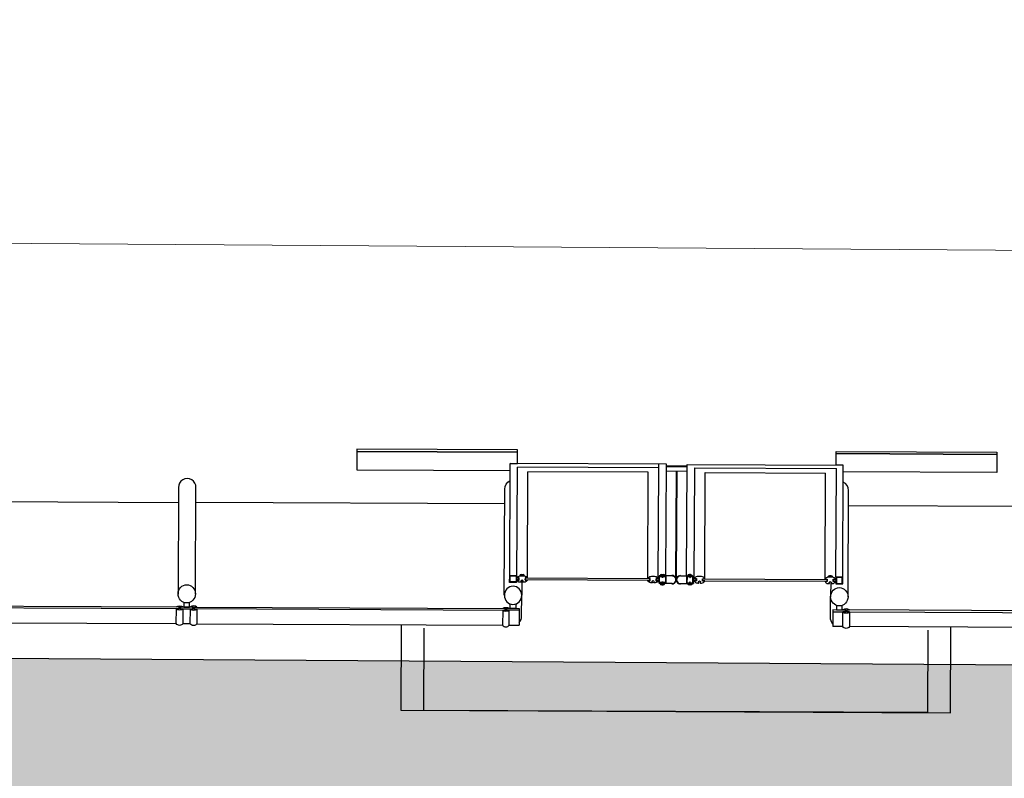
# Model space of a CAD drawing. Units: metres. Extents: x 674703 to 680851, y 7176859 to 7185827.
# Drawn here: x 675087 to 675091, y 7185706 to 7185709 of the extents above; entities that cross this region are included whole.
import ezdxf

# ---------------------------------------------------------------- set-up
doc = ezdxf.new("R2010")
doc.units = ezdxf.units.M
doc.layers.add('Pavimentos', color=3, linetype='Continuous', lineweight=0)
doc.layers.add('VIA_ PAVIMENTADA', color=1, linetype='Continuous', lineweight=0)
doc.layers.add('PG-MFIO', color=5, linetype='Continuous')

# ---------------------------------------------------------------- blocks, each defined once
blk = doc.blocks.new('est45')
for p, q in [((-16.4022, 0.6009), (-16.4019, 1.0899)), ((-15.7194, 1.0895), (-16.4019, 1.0899)), ((-15.7528, 1.0745), (-15.7528, 1.0895)), ((-15.7197, 0.6005), (-15.7194, 1.0895)), ((-15.7195, 1.0805), (-15.6295, 1.0804)), ((-15.7194, 1.0835), (-15.6294, 1.0834)), ((-15.6297, 0.6004), (-15.6294, 1.0894)), ((-15.6294, 1.0894), (-14.9472, 1.089)), ((-14.9475, 0.6), (-14.9472, 1.089)), ((-16.3707, 0.5899), (-16.3705, 1.0749)), ((-15.7528, 1.0745), (-16.3705, 1.0749)), ((-16.3247, 0.5899), (-16.3245, 1.0548)), ((-15.7988, 1.0545), (-16.3245, 1.0548)), ((-15.7991, 0.5895), (-15.7988, 1.0545)), ((-15.7531, 0.5895), (-15.7528, 1.0745)), ((-15.7195, 1.0605), (-15.6295, 1.0604)), ((-15.6762, 0.5927), (-15.676, 1.0604)), ((-15.6732, 0.5927), (-15.673, 1.0604)), ((-15.5964, 0.5894), (-15.5961, 1.0744)), ((-15.5961, 1.0744), (-14.9772, 1.074)), ((-15.5504, 0.5894), (-15.5501, 1.0544)), ((-15.5501, 1.0544), (-15.0247, 1.054)), ((-15.025, 0.5891), (-15.0247, 1.054)), ((-14.9775, 0.6), (-14.9772, 1.074)), ((-20.624, 0.9167), (-17.85, 0.9151)), ((-16.425, 0.9142), (-17.774, 0.915)), ((-14.924, 0.9133), (-13.575, 0.9125)), ((-16.3527, 0.6023), (-16.3517, 0.6053)), ((-16.3427, 0.6023), (-16.3527, 0.6023)), ((-16.3427, 0.6023), (-16.3437, 0.6053)), ((-15.6937, 0.6035), (-15.7497, 0.602)), ((-15.7497, 0.6005), (-15.7497, 0.602)), ((-15.7398, 0.6043), (-15.7388, 0.6073)), ((-15.7298, 0.6045), (-15.7398, 0.6043)), ((-15.7332, 0.6044), (-15.7364, 0.6044)), ((-15.7341, 0.6027), (-15.7354, 0.603)), ((-15.7341, 0.6023), (-15.7354, 0.6026)), ((-15.7341, 0.6019), (-15.7354, 0.6022)), ((-15.7353, 0.6044), (-15.7353, 0.6031)), ((-15.7342, 0.6029), (-15.7353, 0.6031)), ((-15.7353, 0.6029), (-15.7353, 0.6027)), ((-15.7342, 0.6026), (-15.7353, 0.6029)), ((-15.7342, 0.6024), (-15.7353, 0.6027)), ((-15.7353, 0.6025), (-15.7353, 0.6023)), ((-15.7342, 0.6022), (-15.7353, 0.6025)), ((-15.7342, 0.602), (-15.7353, 0.6023)), ((-15.7353, 0.602), (-15.7353, 0.6018)), ((-15.7342, 0.6018), (-15.7353, 0.602)), ((-15.7349, 0.6054), (-15.7349, 0.6051)), ((-15.7346, 0.6051), (-15.7349, 0.6051)), ((-15.7346, 0.6054), (-15.7346, 0.6051)), ((-15.7342, 0.6044), (-15.7342, 0.6029)), ((-15.7342, 0.6026), (-15.7342, 0.6024)), ((-15.7342, 0.6022), (-15.7342, 0.602)), ((-15.7298, 0.6045), (-15.7308, 0.6074)), ((-15.6558, 0.6034), (-15.5997, 0.6019)), ((-15.6197, 0.6044), (-15.6186, 0.6074)), ((-15.6197, 0.6044), (-15.6097, 0.6042)), ((-15.6163, 0.6043), (-15.6131, 0.6043)), ((-15.6154, 0.6026), (-15.6141, 0.603)), ((-15.6154, 0.6022), (-15.6141, 0.6025)), ((-15.6154, 0.6018), (-15.6141, 0.6021)), ((-15.6152, 0.6043), (-15.6152, 0.6028)), ((-15.6152, 0.6028), (-15.6142, 0.603)), ((-15.6152, 0.6026), (-15.6142, 0.6028)), ((-15.6152, 0.6026), (-15.6152, 0.6024)), ((-15.6152, 0.6024), (-15.6142, 0.6026)), ((-15.6152, 0.6021), (-15.6142, 0.6024)), ((-15.6152, 0.6019), (-15.6142, 0.6022)), ((-15.6152, 0.6021), (-15.6152, 0.6019)), ((-15.6149, 0.6053), (-15.6149, 0.605)), ((-15.6149, 0.605), (-15.6145, 0.605)), ((-15.6145, 0.6053), (-15.6145, 0.605)), ((-15.6142, 0.6043), (-15.6142, 0.603)), ((-15.6142, 0.6028), (-15.6142, 0.6026)), ((-15.6142, 0.6024), (-15.6142, 0.6022)), ((-15.6097, 0.6042), (-15.6107, 0.6072)), ((-15.007, 0.6015), (-15.006, 0.6045)), ((-14.997, 0.6015), (-14.998, 0.6045)), ((-16.3618, 0.5819), (-16.3723, 0.5819)), ((-16.3617, 0.5899), (-16.3722, 0.5899)), ((-16.3618, 0.5819), (-16.3617, 0.5899)), ((-16.3338, 0.5819), (-16.3337, 0.5899)), ((-15.7901, 0.5815), (-16.3338, 0.5819)), ((-15.7901, 0.5895), (-16.3337, 0.5899)), ((-15.7901, 0.5815), (-15.7901, 0.5895)), ((-15.7497, 0.5895), (-15.7621, 0.5895)), ((-15.7621, 0.5815), (-15.7621, 0.5895)), ((-15.7498, 0.5815), (-15.7621, 0.5815)), ((-15.7498, 0.5705), (-15.7498, 0.569)), ((-15.6928, 0.569), (-15.7498, 0.5705)), ((-15.6928, 0.5675), (-15.7498, 0.569)), ((-15.6936, 0.602), (-15.7497, 0.6005)), ((-15.7398, 0.5668), (-15.7388, 0.5637)), ((-15.7298, 0.5665), (-15.7398, 0.5668)), ((-15.7332, 0.5666), (-15.7364, 0.5666)), ((-15.7341, 0.6014), (-15.7354, 0.6018)), ((-15.7341, 0.601), (-15.7354, 0.6013)), ((-15.7341, 0.6006), (-15.7354, 0.6009)), ((-15.7341, 0.6001), (-15.7354, 0.6005)), ((-15.7341, 0.5997), (-15.7354, 0.6)), ((-15.7341, 0.5993), (-15.7354, 0.5996)), ((-15.7341, 0.5989), (-15.7354, 0.5992)), ((-15.7341, 0.5984), (-15.7354, 0.5988)), ((-15.7341, 0.598), (-15.7354, 0.5983)), ((-15.7341, 0.5976), (-15.7354, 0.5979)), ((-15.7341, 0.5971), (-15.7354, 0.5975)), ((-15.7341, 0.5967), (-15.7354, 0.597)), ((-15.7341, 0.5963), (-15.7354, 0.5966)), ((-15.7341, 0.5959), (-15.7354, 0.5962)), ((-15.7341, 0.5954), (-15.7354, 0.5958)), ((-15.7342, 0.595), (-15.7354, 0.5953)), ((-15.7342, 0.576), (-15.7354, 0.5757)), ((-15.7341, 0.5756), (-15.7354, 0.5752)), ((-15.7341, 0.5751), (-15.7354, 0.5748)), ((-15.7341, 0.5747), (-15.7354, 0.5744)), ((-15.7341, 0.5743), (-15.7354, 0.574)), ((-15.7341, 0.5739), (-15.7354, 0.5735)), ((-15.7341, 0.5734), (-15.7354, 0.5731)), ((-15.7341, 0.573), (-15.7354, 0.5727)), ((-15.7341, 0.5726), (-15.7354, 0.5722)), ((-15.7341, 0.5721), (-15.7354, 0.5718)), ((-15.7341, 0.5717), (-15.7354, 0.5714)), ((-15.7341, 0.5713), (-15.7354, 0.571)), ((-15.7341, 0.5709), (-15.7354, 0.5705)), ((-15.7341, 0.5704), (-15.7354, 0.5701)), ((-15.7341, 0.57), (-15.7354, 0.5697)), ((-15.7341, 0.5696), (-15.7354, 0.5692)), ((-15.7341, 0.5691), (-15.7354, 0.5688)), ((-15.7341, 0.5687), (-15.7354, 0.5684)), ((-15.7341, 0.5683), (-15.7354, 0.568)), ((-15.7342, 0.6016), (-15.7353, 0.6018)), ((-15.7342, 0.6013), (-15.7353, 0.6016)), ((-15.7353, 0.6016), (-15.7353, 0.6014)), ((-15.7342, 0.6011), (-15.7353, 0.6014)), ((-15.7342, 0.6009), (-15.7353, 0.6012)), ((-15.7353, 0.6012), (-15.7353, 0.601)), ((-15.7342, 0.6007), (-15.7353, 0.601)), ((-15.7342, 0.6005), (-15.7353, 0.6008)), ((-15.7353, 0.6008), (-15.7353, 0.6006)), ((-15.7342, 0.6003), (-15.7353, 0.6006)), ((-15.7342, 0.6001), (-15.7353, 0.6003)), ((-15.7353, 0.6003), (-15.7353, 0.6001)), ((-15.7342, 0.5999), (-15.7353, 0.6001)), ((-15.7342, 0.5996), (-15.7353, 0.5999)), ((-15.7353, 0.5999), (-15.7353, 0.5997)), ((-15.7342, 0.5994), (-15.7353, 0.5997)), ((-15.7342, 0.5992), (-15.7353, 0.5995)), ((-15.7353, 0.5995), (-15.7353, 0.5993)), ((-15.7342, 0.599), (-15.7353, 0.5993)), ((-15.7342, 0.5988), (-15.7353, 0.599)), ((-15.7353, 0.599), (-15.7353, 0.5988)), ((-15.7342, 0.5986), (-15.7353, 0.5988)), ((-15.7342, 0.5984), (-15.7353, 0.5986)), ((-15.7353, 0.5986), (-15.7353, 0.5984)), ((-15.7342, 0.5981), (-15.7353, 0.5984)), ((-15.7342, 0.5979), (-15.7353, 0.5982)), ((-15.7353, 0.5982), (-15.7353, 0.598)), ((-15.7342, 0.5977), (-15.7353, 0.598)), ((-15.7342, 0.5975), (-15.7353, 0.5978)), ((-15.7353, 0.5978), (-15.7353, 0.5976)), ((-15.7342, 0.5973), (-15.7353, 0.5976)), ((-15.7342, 0.5971), (-15.7353, 0.5973)), ((-15.7353, 0.5973), (-15.7353, 0.5971)), ((-15.7342, 0.5969), (-15.7353, 0.5971)), ((-15.7342, 0.5966), (-15.7353, 0.5969)), ((-15.7353, 0.5969), (-15.7353, 0.5967)), ((-15.7342, 0.5964), (-15.7353, 0.5967)), ((-15.7342, 0.5962), (-15.7353, 0.5965)), ((-15.7353, 0.5965), (-15.7353, 0.5963)), ((-15.7342, 0.596), (-15.7353, 0.5963)), ((-15.7342, 0.5958), (-15.7353, 0.596)), ((-15.7353, 0.596), (-15.7353, 0.5958)), ((-15.7342, 0.5956), (-15.7353, 0.5958)), ((-15.7342, 0.5954), (-15.7353, 0.5956)), ((-15.7353, 0.5956), (-15.7353, 0.5954)), ((-15.7343, 0.5952), (-15.7353, 0.5954)), ((-15.7343, 0.5949), (-15.7353, 0.5952)), ((-15.7343, 0.5947), (-15.7353, 0.5949)), ((-15.7343, 0.5763), (-15.7353, 0.5761)), ((-15.7343, 0.5761), (-15.7353, 0.5758)), ((-15.7343, 0.5758), (-15.7353, 0.5756)), ((-15.7353, 0.5754), (-15.7353, 0.5756)), ((-15.7343, 0.5756), (-15.7353, 0.5754)), ((-15.7343, 0.5754), (-15.7353, 0.5752)), ((-15.7353, 0.575), (-15.7353, 0.5752)), ((-15.7343, 0.5752), (-15.7353, 0.575)), ((-15.7343, 0.575), (-15.7353, 0.5747)), ((-15.7343, 0.5748), (-15.7353, 0.5745)), ((-15.7353, 0.5745), (-15.7353, 0.5747)), ((-15.7343, 0.5746), (-15.7353, 0.5743)), ((-15.7343, 0.5744), (-15.7353, 0.5741)), ((-15.7353, 0.5741), (-15.7353, 0.5743)), ((-15.7343, 0.5741), (-15.7353, 0.5739)), ((-15.7353, 0.5737), (-15.7353, 0.5739)), ((-15.7343, 0.5739), (-15.7353, 0.5737)), ((-15.7343, 0.5737), (-15.7353, 0.5735)), ((-15.7353, 0.5732), (-15.7353, 0.5735)), ((-15.7343, 0.5735), (-15.7353, 0.5732)), ((-15.7343, 0.5733), (-15.7353, 0.573)), ((-15.7343, 0.5731), (-15.7353, 0.5728)), ((-15.7353, 0.5728), (-15.7353, 0.573)), ((-15.7343, 0.5729), (-15.7353, 0.5726)), ((-15.7353, 0.5724), (-15.7353, 0.5726)), ((-15.7343, 0.5726), (-15.7353, 0.5724)), ((-15.7343, 0.5724), (-15.7353, 0.5722)), ((-15.7353, 0.572), (-15.7353, 0.5722)), ((-15.7343, 0.5722), (-15.7353, 0.572)), ((-15.7343, 0.572), (-15.7353, 0.5717)), ((-15.7343, 0.5718), (-15.7353, 0.5715)), ((-15.7353, 0.5715), (-15.7353, 0.5717)), ((-15.7343, 0.5716), (-15.7353, 0.5713)), ((-15.7343, 0.5714), (-15.7353, 0.5711)), ((-15.7353, 0.5711), (-15.7353, 0.5713)), ((-15.7343, 0.5711), (-15.7353, 0.5709)), ((-15.7353, 0.5707), (-15.7353, 0.5709)), ((-15.7343, 0.5709), (-15.7353, 0.5707)), ((-15.7343, 0.5707), (-15.7353, 0.5705)), ((-15.7353, 0.5702), (-15.7353, 0.5705)), ((-15.7343, 0.5705), (-15.7353, 0.5702)), ((-15.7343, 0.5703), (-15.7353, 0.57)), ((-15.7343, 0.5701), (-15.7353, 0.5698)), ((-15.7353, 0.5698), (-15.7353, 0.57)), ((-15.7343, 0.5699), (-15.7353, 0.5696)), ((-15.7343, 0.5697), (-15.7353, 0.5694)), ((-15.7353, 0.5694), (-15.7353, 0.5696)), ((-15.7343, 0.5694), (-15.7353, 0.5692)), ((-15.7343, 0.5692), (-15.7353, 0.569)), ((-15.7353, 0.569), (-15.7353, 0.5692)), ((-15.7343, 0.569), (-15.7353, 0.5687)), ((-15.7343, 0.5688), (-15.7353, 0.5685)), ((-15.7353, 0.5685), (-15.7353, 0.5687)), ((-15.7343, 0.5686), (-15.7353, 0.5683)), ((-15.7343, 0.5684), (-15.7353, 0.5681)), ((-15.7353, 0.5681), (-15.7353, 0.5683)), ((-15.7343, 0.5682), (-15.7353, 0.5679)), ((-15.7353, 0.5666), (-15.7353, 0.5679)), ((-15.7351, 0.595), (-15.7352, 0.5952)), ((-15.7351, 0.576), (-15.7352, 0.5758)), ((-15.7344, 0.5948), (-15.7351, 0.595)), ((-15.7344, 0.5946), (-15.7351, 0.5948)), ((-15.7348, 0.5771), (-15.7351, 0.5763)), ((-15.7345, 0.5764), (-15.7351, 0.5762)), ((-15.7345, 0.5762), (-15.7351, 0.576)), ((-15.7348, 0.5939), (-15.735, 0.5947)), ((-15.735, 0.5656), (-15.735, 0.5659)), ((-15.7346, 0.5659), (-15.735, 0.5659)), ((-15.7345, 0.5946), (-15.7348, 0.5939)), ((-15.7345, 0.5764), (-15.7348, 0.5771)), ((-15.7346, 0.5656), (-15.7346, 0.5659)), ((-15.7344, 0.576), (-15.7345, 0.5762)), ((-15.7344, 0.595), (-15.7344, 0.5948)), ((-15.7342, 0.5954), (-15.7343, 0.5952)), ((-15.7343, 0.5756), (-15.7343, 0.5758)), ((-15.7343, 0.5752), (-15.7343, 0.5754)), ((-15.7343, 0.5748), (-15.7343, 0.575)), ((-15.7343, 0.5744), (-15.7343, 0.5746)), ((-15.7343, 0.5739), (-15.7343, 0.5741)), ((-15.7343, 0.5735), (-15.7343, 0.5737)), ((-15.7343, 0.5731), (-15.7343, 0.5733)), ((-15.7343, 0.5727), (-15.7343, 0.5729)), ((-15.7343, 0.5722), (-15.7343, 0.5724)), ((-15.7343, 0.5718), (-15.7343, 0.572)), ((-15.7343, 0.5714), (-15.7343, 0.5716)), ((-15.7343, 0.5709), (-15.7343, 0.5711)), ((-15.7343, 0.5705), (-15.7343, 0.5707)), ((-15.7343, 0.5701), (-15.7343, 0.5703)), ((-15.7343, 0.5697), (-15.7343, 0.5699)), ((-15.7343, 0.5692), (-15.7343, 0.5694)), ((-15.7343, 0.5688), (-15.7343, 0.569)), ((-15.7343, 0.5684), (-15.7343, 0.5686)), ((-15.7343, 0.5666), (-15.7343, 0.5681)), ((-15.7342, 0.6018), (-15.7342, 0.6016)), ((-15.7342, 0.6013), (-15.7342, 0.6011)), ((-15.7342, 0.6009), (-15.7342, 0.6007)), ((-15.7342, 0.6005), (-15.7342, 0.6003)), ((-15.7342, 0.6001), (-15.7342, 0.5999)), ((-15.7342, 0.5996), (-15.7342, 0.5994)), ((-15.7342, 0.5992), (-15.7342, 0.599)), ((-15.7342, 0.5988), (-15.7342, 0.5986)), ((-15.7342, 0.5984), (-15.7342, 0.5981)), ((-15.7342, 0.5979), (-15.7342, 0.5977)), ((-15.7342, 0.5975), (-15.7342, 0.5973)), ((-15.7342, 0.5971), (-15.7342, 0.5969)), ((-15.7342, 0.5966), (-15.7342, 0.5964)), ((-15.7342, 0.5962), (-15.7342, 0.596)), ((-15.7342, 0.5958), (-15.7342, 0.5956)), ((-15.7298, 0.5665), (-15.7309, 0.5636)), ((-15.6568, 0.569), (-15.5998, 0.5704)), ((-15.6567, 0.5675), (-15.5998, 0.5689)), ((-15.6559, 0.6019), (-15.5997, 0.6004)), ((-15.6197, 0.5665), (-15.6097, 0.5667)), ((-15.6197, 0.5665), (-15.6187, 0.5635)), ((-15.6163, 0.5666), (-15.6131, 0.5666)), ((-15.6154, 0.6014), (-15.6141, 0.6017)), ((-15.6154, 0.6009), (-15.6141, 0.6013)), ((-15.6154, 0.6005), (-15.6141, 0.6008)), ((-15.6154, 0.6001), (-15.6141, 0.6004)), ((-15.6154, 0.5996), (-15.6141, 0.6)), ((-15.6154, 0.5992), (-15.6141, 0.5995)), ((-15.6154, 0.5988), (-15.6141, 0.5991)), ((-15.6154, 0.5984), (-15.6141, 0.5987)), ((-15.6154, 0.5979), (-15.6141, 0.5983)), ((-15.6154, 0.5975), (-15.6141, 0.5978)), ((-15.6154, 0.5971), (-15.6141, 0.5974)), ((-15.6154, 0.5966), (-15.6141, 0.597)), ((-15.6154, 0.5962), (-15.6141, 0.5965)), ((-15.6154, 0.5958), (-15.6141, 0.5961)), ((-15.6154, 0.5954), (-15.6141, 0.5957)), ((-15.6154, 0.5755), (-15.6141, 0.5752)), ((-15.6154, 0.5751), (-15.6141, 0.5747)), ((-15.6154, 0.5746), (-15.6141, 0.5743)), ((-15.6154, 0.5742), (-15.6141, 0.5739)), ((-15.6154, 0.5738), (-15.6141, 0.5735)), ((-15.6154, 0.5734), (-15.6141, 0.573)), ((-15.6154, 0.5729), (-15.6141, 0.5726)), ((-15.6154, 0.5725), (-15.6141, 0.5722)), ((-15.6154, 0.5721), (-15.6141, 0.5717)), ((-15.6154, 0.5716), (-15.6141, 0.5713)), ((-15.6154, 0.5712), (-15.6141, 0.5709)), ((-15.6154, 0.5708), (-15.6141, 0.5705)), ((-15.6154, 0.5704), (-15.6141, 0.57)), ((-15.6154, 0.5699), (-15.6141, 0.5696)), ((-15.6154, 0.5695), (-15.6141, 0.5692)), ((-15.6154, 0.5691), (-15.6141, 0.5687)), ((-15.6154, 0.5686), (-15.6141, 0.5683)), ((-15.6154, 0.5682), (-15.6141, 0.5679)), ((-15.6153, 0.5949), (-15.6141, 0.5953)), ((-15.6153, 0.5759), (-15.6141, 0.5756)), ((-15.6153, 0.5756), (-15.6152, 0.5758)), ((-15.6153, 0.5756), (-15.6142, 0.5753)), ((-15.6153, 0.5754), (-15.6142, 0.5751)), ((-15.6153, 0.5751), (-15.6153, 0.5754)), ((-15.6153, 0.5751), (-15.6142, 0.5749)), ((-15.6153, 0.5749), (-15.6142, 0.5747)), ((-15.6153, 0.5747), (-15.6153, 0.5749)), ((-15.6153, 0.5747), (-15.6142, 0.5745)), ((-15.6153, 0.5745), (-15.6142, 0.5742)), ((-15.6153, 0.5743), (-15.6153, 0.5745)), ((-15.6153, 0.5743), (-15.6142, 0.574)), ((-15.6153, 0.5741), (-15.6142, 0.5738)), ((-15.6153, 0.5739), (-15.6153, 0.5741)), ((-15.6153, 0.5739), (-15.6142, 0.5736)), ((-15.6153, 0.5736), (-15.6142, 0.5734)), ((-15.6153, 0.5734), (-15.6153, 0.5736)), ((-15.6153, 0.5734), (-15.6142, 0.5732)), ((-15.6153, 0.5732), (-15.6142, 0.5729)), ((-15.6153, 0.573), (-15.6153, 0.5732)), ((-15.6153, 0.573), (-15.6142, 0.5727)), ((-15.6153, 0.5728), (-15.6142, 0.5725)), ((-15.6153, 0.5726), (-15.6153, 0.5728)), ((-15.6153, 0.5726), (-15.6142, 0.5723)), ((-15.6153, 0.5724), (-15.6142, 0.5721)), ((-15.6153, 0.5722), (-15.6153, 0.5724)), ((-15.6153, 0.5721), (-15.6142, 0.5719)), ((-15.6153, 0.5719), (-15.6142, 0.5717)), ((-15.6153, 0.5717), (-15.6153, 0.5719)), ((-15.6153, 0.5717), (-15.6142, 0.5715)), ((-15.6153, 0.5715), (-15.6142, 0.5712)), ((-15.6153, 0.5713), (-15.6153, 0.5715)), ((-15.6153, 0.5713), (-15.6142, 0.571)), ((-15.6153, 0.5711), (-15.6142, 0.5708)), ((-15.6153, 0.5709), (-15.6153, 0.5711)), ((-15.6153, 0.5709), (-15.6142, 0.5706)), ((-15.6153, 0.5706), (-15.6142, 0.5704)), ((-15.6153, 0.5704), (-15.6153, 0.5706)), ((-15.6153, 0.5704), (-15.6142, 0.5702)), ((-15.6153, 0.5702), (-15.6142, 0.57)), ((-15.6153, 0.57), (-15.6153, 0.5702)), ((-15.6153, 0.57), (-15.6142, 0.5697)), ((-15.6153, 0.5698), (-15.6142, 0.5695)), ((-15.6153, 0.5696), (-15.6153, 0.5698)), ((-15.6153, 0.5696), (-15.6142, 0.5693)), ((-15.6153, 0.5694), (-15.6142, 0.5691)), ((-15.6153, 0.5692), (-15.6153, 0.5694)), ((-15.6153, 0.5692), (-15.6142, 0.5689)), ((-15.6153, 0.5689), (-15.6142, 0.5687)), ((-15.6153, 0.5687), (-15.6153, 0.5689)), ((-15.6153, 0.5687), (-15.6142, 0.5685)), ((-15.6153, 0.5685), (-15.6142, 0.5682)), ((-15.6153, 0.5683), (-15.6153, 0.5685)), ((-15.6153, 0.5683), (-15.6142, 0.568)), ((-15.6153, 0.5681), (-15.6142, 0.5678)), ((-15.6153, 0.5666), (-15.6153, 0.5681)), ((-15.6152, 0.6017), (-15.6142, 0.602)), ((-15.6152, 0.6015), (-15.6142, 0.6018)), ((-15.6152, 0.6017), (-15.6152, 0.6015)), ((-15.6152, 0.6013), (-15.6142, 0.6015)), ((-15.6152, 0.6011), (-15.6142, 0.6013)), ((-15.6152, 0.6013), (-15.6152, 0.6011)), ((-15.6152, 0.6009), (-15.6142, 0.6011)), ((-15.6152, 0.6006), (-15.6142, 0.6009)), ((-15.6152, 0.6008), (-15.6152, 0.6006)), ((-15.6152, 0.6004), (-15.6142, 0.6007)), ((-15.6152, 0.6002), (-15.6142, 0.6005)), ((-15.6152, 0.6004), (-15.6152, 0.6002)), ((-15.6152, 0.6), (-15.6142, 0.6003)), ((-15.6152, 0.5998), (-15.6142, 0.6)), ((-15.6152, 0.6), (-15.6152, 0.5998)), ((-15.6152, 0.5996), (-15.6142, 0.5998)), ((-15.6152, 0.5994), (-15.6142, 0.5996)), ((-15.6152, 0.5996), (-15.6152, 0.5994)), ((-15.6152, 0.5991), (-15.6142, 0.5994)), ((-15.6152, 0.5989), (-15.6142, 0.5992)), ((-15.6152, 0.5991), (-15.6152, 0.5989)), ((-15.6152, 0.5987), (-15.6142, 0.599)), ((-15.6152, 0.5985), (-15.6142, 0.5988)), ((-15.6152, 0.5987), (-15.6152, 0.5985)), ((-15.6152, 0.5983), (-15.6142, 0.5985)), ((-15.6152, 0.5981), (-15.6142, 0.5983)), ((-15.6152, 0.5983), (-15.6152, 0.5981)), ((-15.6152, 0.5979), (-15.6142, 0.5981)), ((-15.6152, 0.5976), (-15.6142, 0.5979)), ((-15.6152, 0.5979), (-15.6152, 0.5976)), ((-15.6152, 0.5974), (-15.6142, 0.5977)), ((-15.6152, 0.5972), (-15.6142, 0.5975)), ((-15.6152, 0.5974), (-15.6152, 0.5972)), ((-15.6152, 0.597), (-15.6142, 0.5973)), ((-15.6152, 0.5968), (-15.6142, 0.597)), ((-15.6152, 0.597), (-15.6152, 0.5968)), ((-15.6152, 0.5966), (-15.6142, 0.5968)), ((-15.6152, 0.5964), (-15.6142, 0.5966)), ((-15.6152, 0.5966), (-15.6152, 0.5964)), ((-15.6152, 0.5961), (-15.6142, 0.5964)), ((-15.6152, 0.5959), (-15.6142, 0.5962)), ((-15.6152, 0.5961), (-15.6152, 0.5959)), ((-15.6152, 0.5957), (-15.6142, 0.596)), ((-15.6152, 0.5955), (-15.6142, 0.5958)), ((-15.6152, 0.5957), (-15.6152, 0.5955)), ((-15.6152, 0.5953), (-15.6142, 0.5955)), ((-15.6152, 0.5951), (-15.6142, 0.5953)), ((-15.6152, 0.5953), (-15.6152, 0.5951)), ((-15.6152, 0.5949), (-15.6142, 0.5951)), ((-15.6152, 0.5946), (-15.6142, 0.5948)), ((-15.6152, 0.5763), (-15.6142, 0.576)), ((-15.6152, 0.576), (-15.6142, 0.5757)), ((-15.6152, 0.5758), (-15.6142, 0.5755)), ((-15.6151, 0.5949), (-15.615, 0.5947)), ((-15.6151, 0.5763), (-15.6144, 0.5762)), ((-15.6151, 0.5761), (-15.6144, 0.576)), ((-15.6151, 0.576), (-15.6151, 0.5761)), ((-15.615, 0.5947), (-15.6144, 0.5949)), ((-15.615, 0.5945), (-15.6144, 0.5947)), ((-15.615, 0.5945), (-15.6147, 0.5939)), ((-15.615, 0.5763), (-15.6147, 0.577)), ((-15.6149, 0.5656), (-15.6149, 0.5659)), ((-15.6149, 0.5659), (-15.6146, 0.5659)), ((-15.6147, 0.5939), (-15.6144, 0.5947)), ((-15.6147, 0.577), (-15.6145, 0.5762)), ((-15.6146, 0.5656), (-15.6146, 0.5659)), ((-15.6144, 0.5949), (-15.6143, 0.5951)), ((-15.6144, 0.576), (-15.6143, 0.5758)), ((-15.6142, 0.602), (-15.6142, 0.6018)), ((-15.6142, 0.6015), (-15.6142, 0.6013)), ((-15.6142, 0.6011), (-15.6142, 0.6009)), ((-15.6142, 0.6007), (-15.6142, 0.6005)), ((-15.6142, 0.6003), (-15.6142, 0.6)), ((-15.6142, 0.5998), (-15.6142, 0.5996)), ((-15.6142, 0.5994), (-15.6142, 0.5992)), ((-15.6142, 0.599), (-15.6142, 0.5988)), ((-15.6142, 0.5985), (-15.6142, 0.5983)), ((-15.6142, 0.5981), (-15.6142, 0.5979)), ((-15.6142, 0.5977), (-15.6142, 0.5975)), ((-15.6142, 0.5973), (-15.6142, 0.597)), ((-15.6142, 0.5968), (-15.6142, 0.5966)), ((-15.6142, 0.5964), (-15.6142, 0.5962)), ((-15.6142, 0.596), (-15.6142, 0.5958)), ((-15.6142, 0.5955), (-15.6142, 0.5953)), ((-15.6142, 0.5753), (-15.6142, 0.5755)), ((-15.6142, 0.5749), (-15.6142, 0.5751)), ((-15.6142, 0.5745), (-15.6142, 0.5747)), ((-15.6142, 0.574), (-15.6142, 0.5742)), ((-15.6142, 0.5736), (-15.6142, 0.5738)), ((-15.6142, 0.5732), (-15.6142, 0.5734)), ((-15.6142, 0.5727), (-15.6142, 0.5729)), ((-15.6142, 0.5723), (-15.6142, 0.5725)), ((-15.6142, 0.5719), (-15.6142, 0.5721)), ((-15.6142, 0.5715), (-15.6142, 0.5717)), ((-15.6142, 0.571), (-15.6142, 0.5712)), ((-15.6142, 0.5706), (-15.6142, 0.5708)), ((-15.6142, 0.5702), (-15.6142, 0.5704)), ((-15.6142, 0.5697), (-15.6142, 0.57)), ((-15.6142, 0.5693), (-15.6142, 0.5695)), ((-15.6142, 0.5689), (-15.6142, 0.5691)), ((-15.6142, 0.5685), (-15.6142, 0.5687)), ((-15.6142, 0.568), (-15.6142, 0.5682)), ((-15.6142, 0.5666), (-15.6142, 0.5678)), ((-15.6097, 0.5667), (-15.6107, 0.5637)), ((-15.5998, 0.5814), (-15.5874, 0.5814)), ((-15.5998, 0.5704), (-15.5998, 0.5689)), ((-15.5997, 0.6004), (-15.5997, 0.6019)), ((-15.5997, 0.5894), (-15.5874, 0.5894)), ((-15.5874, 0.5814), (-15.5874, 0.5894)), ((-15.5594, 0.5814), (-15.5594, 0.5894)), ((-15.5594, 0.5894), (-15.016, 0.5891)), ((-15.5594, 0.5814), (-15.016, 0.5811)), ((-15.016, 0.5811), (-15.016, 0.5891)), ((-15.007, 0.6015), (-14.997, 0.6015)), ((-14.988, 0.5811), (-14.988, 0.5891)), ((-14.988, 0.5891), (-14.9775, 0.589)), ((-14.988, 0.5811), (-14.9775, 0.581)), ((-16.4211, 0.4487), (-16.4211, 0.4571)), ((-16.3597, 0.4488), (-16.3598, 0.3842)), ((-14.9897, 0.448), (-14.9898, 0.3833)), ((-14.9284, 0.4478), (-14.9284, 0.4562)), ((-20.6175, 0.3867), (-17.8571, 0.3851)), ((-17.7961, 0.385), (-17.8285, 0.385)), ((-17.7675, 0.385), (-16.4321, 0.3842)), ((-16.4035, 0.3842), (-16.3598, 0.3842)), ((-14.9461, 0.3833), (-14.9898, 0.3833)), ((-13.5818, 0.3825), (-14.9175, 0.3833))]:
    blk.add_line(p, q)
for points in [[(-17.072, 1.0603), (-16.402, 1.0599), (-16.4019, 1.0899), (-16.3704, 1.0899), (-16.3704, 1.1399), (-17.0719, 1.1403)], [(-17.0719, 1.1403), (-16.3704, 1.1399), (-16.3704, 1.1499), (-17.0719, 1.1503)], [(-14.2772, 1.1386), (-14.9787, 1.139), (-14.9787, 1.149), (-14.2772, 1.1486)], [(-14.2772, 1.0586), (-14.9472, 1.059), (-14.9472, 1.089), (-14.9787, 1.089), (-14.9787, 1.139), (-14.2772, 1.1386)], [(-16.3452, 0.6059), (-16.3442, 0.6029), (-16.3512, 0.6029), (-16.3502, 0.6059)], [(-15.7323, 0.6081), (-15.7315, 0.6058), (-15.7381, 0.6056), (-15.7373, 0.608)], [(-15.6171, 0.608), (-15.618, 0.6057), (-15.6114, 0.6055), (-15.6121, 0.6079)], [(-15.0045, 0.6051), (-15.0055, 0.6021), (-14.9985, 0.6021), (-14.9995, 0.6051)], [(-16.4023, 0.5709), (-16.4022, 0.6009), (-16.3722, 0.6009), (-16.3723, 0.5709)], [(-16.4003, 0.5729), (-16.4002, 0.5989), (-16.3742, 0.5989), (-16.3743, 0.5729)], [(-15.7498, 0.5705), (-15.7497, 0.6005), (-15.7197, 0.6005), (-15.7198, 0.5705)], [(-15.7478, 0.5725), (-15.7477, 0.5985), (-15.7217, 0.5985), (-15.7218, 0.5725)], [(-15.7324, 0.5629), (-15.7315, 0.5652), (-15.7381, 0.5654), (-15.7374, 0.563)], [(-15.5998, 0.5704), (-15.5997, 0.6004), (-15.6297, 0.6004), (-15.6298, 0.5704)], [(-15.6018, 0.5724), (-15.6017, 0.5984), (-15.6277, 0.5984), (-15.6278, 0.5724)], [(-15.6172, 0.5629), (-15.618, 0.5651), (-15.6114, 0.5653), (-15.6122, 0.563)], [(-14.9475, 0.57), (-14.9475, 0.6), (-14.9775, 0.6), (-14.9775, 0.57)], [(-14.9495, 0.572), (-14.9495, 0.598), (-14.9755, 0.598), (-14.9755, 0.572)], [(-17.7847, 0.4577), (-17.8397, 0.4577), (-17.8397, 0.4497), (-17.7847, 0.4497)], [(-16.4147, 0.4568), (-16.3597, 0.4568), (-16.3597, 0.4488), (-16.4147, 0.4488)], [(-14.9347, 0.4559), (-14.9897, 0.456), (-14.9897, 0.448), (-14.9347, 0.4479)]]:
    blk.add_lwpolyline(points, close=True)
for points in [[(-17.7742, 0.5137), (-17.7739, 0.9795, 1.048553), (-17.8499, 0.9795), (-17.8502, 0.5137)], [(-16.4252, 0.5146), (-16.4249, 0.9787, -0.312085), (-16.402, 1.0154, -0.312085)], [(-14.9242, 0.5137), (-14.9239, 0.9778, 0.312085), (-14.9468, 1.0145, 0.312085)], [(-16.3598, 0.3959, 0.205377), (-16.3492, 0.424), (-16.3492, 0.5146)], [(-14.9898, 0.3951, -0.205377), (-15.0002, 0.4232), (-15.0002, 0.5138)], [(-17.8284, 0.4492), (-17.8285, 0.385, -0.534943), (-17.8571, 0.3851), (-17.857, 0.4492)], [(-17.7674, 0.4491), (-17.7675, 0.385, -0.534943), (-17.7961, 0.385), (-17.796, 0.4492)], [(-16.432, 0.4483), (-16.4321, 0.3842, 0.534943), (-16.4035, 0.3842), (-16.4034, 0.4483)], [(-14.9174, 0.4474), (-14.9175, 0.3833, -0.534943), (-14.9461, 0.3833), (-14.946, 0.4474)]]:
    blk.add_lwpolyline(points, format="xyb")
for points in [[(-15.7353, 0.6031), (-15.7354, 0.603), (-15.7353, 0.6029)], [(-15.7353, 0.6027), (-15.7354, 0.6026), (-15.7353, 0.6025)], [(-15.7353, 0.6023), (-15.7354, 0.6022), (-15.7353, 0.602)], [(-15.7342, 0.6029), (-15.7341, 0.6027), (-15.7342, 0.6026)], [(-15.7342, 0.6024), (-15.7341, 0.6023), (-15.7342, 0.6022)], [(-15.7342, 0.602), (-15.7341, 0.6019), (-15.7342, 0.6018)], [(-15.6152, 0.6028), (-15.6154, 0.6026), (-15.6152, 0.6026)], [(-15.6152, 0.6024), (-15.6154, 0.6022), (-15.6152, 0.6021)], [(-15.6142, 0.603), (-15.6141, 0.603), (-15.6142, 0.6028)], [(-15.6142, 0.6026), (-15.6141, 0.6025), (-15.6142, 0.6024)], [(-15.6142, 0.6022), (-15.6141, 0.6021), (-15.6142, 0.602)], [(-16.3492, 0.5795), (-16.3492, 0.5146)], [(-15.7353, 0.6018), (-15.7354, 0.6018), (-15.7353, 0.6016)], [(-15.7353, 0.6014), (-15.7354, 0.6013), (-15.7353, 0.6012)], [(-15.7353, 0.601), (-15.7354, 0.6009), (-15.7353, 0.6008)], [(-15.7353, 0.6006), (-15.7354, 0.6005), (-15.7353, 0.6003)], [(-15.7353, 0.6001), (-15.7354, 0.6), (-15.7353, 0.5999)], [(-15.7353, 0.5997), (-15.7354, 0.5996), (-15.7353, 0.5995)], [(-15.7353, 0.5993), (-15.7354, 0.5992), (-15.7353, 0.599)], [(-15.7353, 0.5988), (-15.7354, 0.5988), (-15.7353, 0.5986)], [(-15.7353, 0.5984), (-15.7354, 0.5983), (-15.7353, 0.5982)], [(-15.7353, 0.598), (-15.7354, 0.5979), (-15.7353, 0.5978)], [(-15.7353, 0.5976), (-15.7354, 0.5975), (-15.7353, 0.5973)], [(-15.7353, 0.5971), (-15.7354, 0.597), (-15.7353, 0.5969)], [(-15.7353, 0.5967), (-15.7354, 0.5966), (-15.7353, 0.5965)], [(-15.7353, 0.5963), (-15.7354, 0.5962), (-15.7353, 0.596)], [(-15.7353, 0.5958), (-15.7354, 0.5958), (-15.7353, 0.5956)], [(-15.7353, 0.5954), (-15.7354, 0.5953), (-15.7353, 0.5952)], [(-15.7353, 0.5756), (-15.7354, 0.5757), (-15.7353, 0.5758)], [(-15.7353, 0.5752), (-15.7354, 0.5752), (-15.7353, 0.5754)], [(-15.7353, 0.5747), (-15.7354, 0.5748), (-15.7353, 0.575)], [(-15.7353, 0.5743), (-15.7354, 0.5744), (-15.7353, 0.5745)], [(-15.7353, 0.5739), (-15.7354, 0.574), (-15.7353, 0.5741)], [(-15.7353, 0.5735), (-15.7354, 0.5735), (-15.7353, 0.5737)], [(-15.7353, 0.573), (-15.7354, 0.5731), (-15.7353, 0.5732)], [(-15.7353, 0.5726), (-15.7354, 0.5727), (-15.7353, 0.5728)], [(-15.7353, 0.5722), (-15.7354, 0.5722), (-15.7353, 0.5724)], [(-15.7353, 0.5717), (-15.7354, 0.5718), (-15.7353, 0.572)], [(-15.7353, 0.5713), (-15.7354, 0.5714), (-15.7353, 0.5715)], [(-15.7353, 0.5709), (-15.7354, 0.571), (-15.7353, 0.5711)], [(-15.7353, 0.5705), (-15.7354, 0.5705), (-15.7353, 0.5707)], [(-15.7353, 0.57), (-15.7354, 0.5701), (-15.7353, 0.5702)], [(-15.7353, 0.5696), (-15.7354, 0.5697), (-15.7353, 0.5698)], [(-15.7353, 0.5692), (-15.7354, 0.5692), (-15.7353, 0.5694)], [(-15.7353, 0.5687), (-15.7354, 0.5688), (-15.7353, 0.569)], [(-15.7353, 0.5683), (-15.7354, 0.5684), (-15.7353, 0.5685)], [(-15.7353, 0.5679), (-15.7354, 0.568), (-15.7353, 0.5681)], [(-15.7351, 0.595), (-15.7353, 0.5949), (-15.7351, 0.5948)], [(-15.7351, 0.576), (-15.7353, 0.5761), (-15.7351, 0.5762)], [(-15.7345, 0.5762), (-15.7343, 0.5763), (-15.7345, 0.5764)], [(-15.7344, 0.5948), (-15.7343, 0.5947), (-15.7344, 0.5946)], [(-15.7343, 0.5952), (-15.7342, 0.595), (-15.7343, 0.5949)], [(-15.7343, 0.5758), (-15.7342, 0.576), (-15.7343, 0.5761)], [(-15.7343, 0.5754), (-15.7341, 0.5756), (-15.7343, 0.5756)], [(-15.7343, 0.575), (-15.7341, 0.5751), (-15.7343, 0.5752)], [(-15.7343, 0.5746), (-15.7341, 0.5747), (-15.7343, 0.5748)], [(-15.7343, 0.5741), (-15.7341, 0.5743), (-15.7343, 0.5744)], [(-15.7343, 0.5737), (-15.7341, 0.5739), (-15.7343, 0.5739)], [(-15.7343, 0.5733), (-15.7341, 0.5734), (-15.7343, 0.5735)], [(-15.7343, 0.5729), (-15.7341, 0.573), (-15.7343, 0.5731)], [(-15.7343, 0.5724), (-15.7341, 0.5726), (-15.7343, 0.5726)], [(-15.7343, 0.572), (-15.7341, 0.5721), (-15.7343, 0.5722)], [(-15.7343, 0.5716), (-15.7341, 0.5717), (-15.7343, 0.5718)], [(-15.7343, 0.5711), (-15.7341, 0.5713), (-15.7343, 0.5714)], [(-15.7343, 0.5707), (-15.7341, 0.5709), (-15.7343, 0.5709)], [(-15.7343, 0.5703), (-15.7341, 0.5704), (-15.7343, 0.5705)], [(-15.7343, 0.5699), (-15.7341, 0.57), (-15.7343, 0.5701)], [(-15.7343, 0.5694), (-15.7341, 0.5696), (-15.7343, 0.5697)], [(-15.7343, 0.569), (-15.7341, 0.5691), (-15.7343, 0.5692)], [(-15.7343, 0.5686), (-15.7341, 0.5687), (-15.7343, 0.5688)], [(-15.7343, 0.5682), (-15.7341, 0.5683), (-15.7343, 0.5684)], [(-15.7342, 0.6016), (-15.7341, 0.6014), (-15.7342, 0.6013)], [(-15.7342, 0.6011), (-15.7341, 0.601), (-15.7342, 0.6009)], [(-15.7342, 0.6007), (-15.7341, 0.6006), (-15.7342, 0.6005)], [(-15.7342, 0.6003), (-15.7341, 0.6001), (-15.7342, 0.6001)], [(-15.7342, 0.5999), (-15.7341, 0.5997), (-15.7342, 0.5996)], [(-15.7342, 0.5994), (-15.7341, 0.5993), (-15.7342, 0.5992)], [(-15.7342, 0.599), (-15.7341, 0.5989), (-15.7342, 0.5988)], [(-15.7342, 0.5986), (-15.7341, 0.5984), (-15.7342, 0.5984)], [(-15.7342, 0.5981), (-15.7341, 0.598), (-15.7342, 0.5979)], [(-15.7342, 0.5977), (-15.7341, 0.5976), (-15.7342, 0.5975)], [(-15.7342, 0.5973), (-15.7341, 0.5971), (-15.7342, 0.5971)], [(-15.7342, 0.5969), (-15.7341, 0.5967), (-15.7342, 0.5966)], [(-15.7342, 0.5964), (-15.7341, 0.5963), (-15.7342, 0.5962)], [(-15.7342, 0.596), (-15.7341, 0.5959), (-15.7342, 0.5958)], [(-15.7342, 0.5956), (-15.7341, 0.5954), (-15.7342, 0.5954)], [(-15.6152, 0.6019), (-15.6154, 0.6018), (-15.6152, 0.6017)], [(-15.6152, 0.6015), (-15.6154, 0.6014), (-15.6152, 0.6013)], [(-15.6152, 0.6011), (-15.6154, 0.6009), (-15.6152, 0.6009)], [(-15.6152, 0.6006), (-15.6154, 0.6005), (-15.6152, 0.6004)], [(-15.6152, 0.6002), (-15.6154, 0.6001), (-15.6152, 0.6)], [(-15.6152, 0.5998), (-15.6154, 0.5996), (-15.6152, 0.5996)], [(-15.6152, 0.5994), (-15.6154, 0.5992), (-15.6152, 0.5991)], [(-15.6152, 0.5989), (-15.6154, 0.5988), (-15.6152, 0.5987)], [(-15.6152, 0.5985), (-15.6154, 0.5984), (-15.6152, 0.5983)], [(-15.6152, 0.5981), (-15.6154, 0.5979), (-15.6152, 0.5979)], [(-15.6152, 0.5976), (-15.6154, 0.5975), (-15.6152, 0.5974)], [(-15.6152, 0.5972), (-15.6154, 0.5971), (-15.6152, 0.597)], [(-15.6152, 0.5968), (-15.6154, 0.5966), (-15.6152, 0.5966)], [(-15.6152, 0.5964), (-15.6154, 0.5962), (-15.6152, 0.5961)], [(-15.6152, 0.5959), (-15.6154, 0.5958), (-15.6152, 0.5957)], [(-15.6152, 0.5955), (-15.6154, 0.5954), (-15.6152, 0.5953)], [(-15.6153, 0.5754), (-15.6154, 0.5755), (-15.6153, 0.5756)], [(-15.6153, 0.5749), (-15.6154, 0.5751), (-15.6153, 0.5751)], [(-15.6153, 0.5745), (-15.6154, 0.5746), (-15.6153, 0.5747)], [(-15.6153, 0.5741), (-15.6154, 0.5742), (-15.6153, 0.5743)], [(-15.6153, 0.5736), (-15.6154, 0.5738), (-15.6153, 0.5739)], [(-15.6153, 0.5732), (-15.6154, 0.5734), (-15.6153, 0.5734)], [(-15.6153, 0.5728), (-15.6154, 0.5729), (-15.6153, 0.573)], [(-15.6153, 0.5724), (-15.6154, 0.5725), (-15.6153, 0.5726)], [(-15.6153, 0.5719), (-15.6154, 0.5721), (-15.6153, 0.5721)], [(-15.6153, 0.5715), (-15.6154, 0.5716), (-15.6153, 0.5717)], [(-15.6153, 0.5711), (-15.6154, 0.5712), (-15.6153, 0.5713)], [(-15.6153, 0.5706), (-15.6154, 0.5708), (-15.6153, 0.5709)], [(-15.6153, 0.5702), (-15.6154, 0.5704), (-15.6153, 0.5704)], [(-15.6153, 0.5698), (-15.6154, 0.5699), (-15.6153, 0.57)], [(-15.6153, 0.5694), (-15.6154, 0.5695), (-15.6153, 0.5696)], [(-15.6153, 0.5689), (-15.6154, 0.5691), (-15.6153, 0.5692)], [(-15.6153, 0.5685), (-15.6154, 0.5686), (-15.6153, 0.5687)], [(-15.6153, 0.5681), (-15.6154, 0.5682), (-15.6153, 0.5683)], [(-15.6152, 0.5951), (-15.6153, 0.5949), (-15.6152, 0.5949)], [(-15.6152, 0.5758), (-15.6153, 0.5759), (-15.6152, 0.576)], [(-15.615, 0.5947), (-15.6152, 0.5946), (-15.615, 0.5945)], [(-15.6151, 0.5761), (-15.6152, 0.5763), (-15.6151, 0.5763)], [(-15.6144, 0.5949), (-15.6142, 0.5948), (-15.6144, 0.5947)], [(-15.6144, 0.576), (-15.6142, 0.576), (-15.6144, 0.5762)], [(-15.6142, 0.6018), (-15.6141, 0.6017), (-15.6142, 0.6015)], [(-15.6142, 0.6013), (-15.6141, 0.6013), (-15.6142, 0.6011)], [(-15.6142, 0.6009), (-15.6141, 0.6008), (-15.6142, 0.6007)], [(-15.6142, 0.6005), (-15.6141, 0.6004), (-15.6142, 0.6003)], [(-15.6142, 0.6), (-15.6141, 0.6), (-15.6142, 0.5998)], [(-15.6142, 0.5996), (-15.6141, 0.5995), (-15.6142, 0.5994)], [(-15.6142, 0.5992), (-15.6141, 0.5991), (-15.6142, 0.599)], [(-15.6142, 0.5988), (-15.6141, 0.5987), (-15.6142, 0.5985)], [(-15.6142, 0.5983), (-15.6141, 0.5983), (-15.6142, 0.5981)], [(-15.6142, 0.5979), (-15.6141, 0.5978), (-15.6142, 0.5977)], [(-15.6142, 0.5975), (-15.6141, 0.5974), (-15.6142, 0.5973)], [(-15.6142, 0.597), (-15.6141, 0.597), (-15.6142, 0.5968)], [(-15.6142, 0.5966), (-15.6141, 0.5965), (-15.6142, 0.5964)], [(-15.6142, 0.5962), (-15.6141, 0.5961), (-15.6142, 0.596)], [(-15.6142, 0.5958), (-15.6141, 0.5957), (-15.6142, 0.5955)], [(-15.6142, 0.5953), (-15.6141, 0.5953), (-15.6142, 0.5951)], [(-15.6142, 0.5755), (-15.6141, 0.5756), (-15.6142, 0.5757)], [(-15.6142, 0.5751), (-15.6141, 0.5752), (-15.6142, 0.5753)], [(-15.6142, 0.5747), (-15.6141, 0.5747), (-15.6142, 0.5749)], [(-15.6142, 0.5742), (-15.6141, 0.5743), (-15.6142, 0.5745)], [(-15.6142, 0.5738), (-15.6141, 0.5739), (-15.6142, 0.574)], [(-15.6142, 0.5734), (-15.6141, 0.5735), (-15.6142, 0.5736)], [(-15.6142, 0.5729), (-15.6141, 0.573), (-15.6142, 0.5732)], [(-15.6142, 0.5725), (-15.6141, 0.5726), (-15.6142, 0.5727)], [(-15.6142, 0.5721), (-15.6141, 0.5722), (-15.6142, 0.5723)], [(-15.6142, 0.5717), (-15.6141, 0.5717), (-15.6142, 0.5719)], [(-15.6142, 0.5712), (-15.6141, 0.5713), (-15.6142, 0.5715)], [(-15.6142, 0.5708), (-15.6141, 0.5709), (-15.6142, 0.571)], [(-15.6142, 0.5704), (-15.6141, 0.5705), (-15.6142, 0.5706)], [(-15.6142, 0.57), (-15.6141, 0.57), (-15.6142, 0.5702)], [(-15.6142, 0.5695), (-15.6141, 0.5696), (-15.6142, 0.5697)], [(-15.6142, 0.5691), (-15.6141, 0.5692), (-15.6142, 0.5693)], [(-15.6142, 0.5687), (-15.6141, 0.5687), (-15.6142, 0.5689)], [(-15.6142, 0.5682), (-15.6141, 0.5683), (-15.6142, 0.5685)], [(-15.6142, 0.5678), (-15.6141, 0.5679), (-15.6142, 0.568)], [(-15.0002, 0.5787), (-15.0002, 0.5138)], [(-17.8461, 0.4496), (-19.2034, 0.4504), (-19.2034, 0.4588), (-17.8461, 0.4579)], [(-16.4211, 0.4487), (-17.7784, 0.4496), (-17.7784, 0.4579), (-16.4211, 0.4571)], [(-14.9284, 0.4478), (-13.5708, 0.447), (-13.5708, 0.4554), (-14.9284, 0.4562)], [(-16.8749, 0.3845), (-16.8751, 0.0102), (-14.4751, 0.0087), (-14.4749, 0.383)], [(-14.5748, 0.3688), (-14.575, 0.0088), (-16.775, 0.0101), (-16.7748, 0.3701)]]:
    blk.add_lwpolyline(points)
for points in [[(-16.3707, 0.5909, -0.259842), (-16.3573, 0.5998, -0.063433), (-16.3382, 0.5998, -0.259842), (-16.3247, 0.5909), (-16.3347, 0.5909), (-16.3348, 0.5809), (-16.3248, 0.5809, -0.259842), (-16.3382, 0.5719, -0.035783), (-16.3433, 0.5716), (-16.3447, 0.5721), (-16.3448, 0.5729), (-16.3446, 0.5738), (-16.3439, 0.5749), (-16.3429, 0.5765, 0.510208), (-16.3437, 0.5783), (-16.3462, 0.5793), (-16.3478, 0.5816), (-16.3493, 0.5793), (-16.3518, 0.5783, 0.510208), (-16.3526, 0.5765), (-16.3516, 0.5749), (-16.3509, 0.5738), (-16.3507, 0.5729), (-16.3508, 0.5721), (-16.3522, 0.5716, -0.040392), (-16.3573, 0.5719, -0.259842), (-16.3708, 0.5809), (-16.3608, 0.5809), (-16.3607, 0.5909)], [(-15.7991, 0.5905, -0.259842), (-15.7856, 0.5995, -0.063433), (-15.7665, 0.5995, -0.259842), (-15.7531, 0.5905), (-15.7631, 0.5905), (-15.7631, 0.5805), (-15.7531, 0.5805, -0.259842), (-15.7666, 0.5716, -0.035783), (-15.7717, 0.5712), (-15.7731, 0.5717), (-15.7732, 0.5726), (-15.7729, 0.5734), (-15.7722, 0.5745), (-15.7712, 0.5762, 0.510208), (-15.7721, 0.578), (-15.7746, 0.5789), (-15.7761, 0.5813), (-15.7776, 0.5789), (-15.7801, 0.578, 0.510208), (-15.781, 0.5762), (-15.78, 0.5745), (-15.7793, 0.5734), (-15.779, 0.5726), (-15.7792, 0.5717), (-15.7805, 0.5712, -0.040392), (-15.7857, 0.5716, -0.259842), (-15.7991, 0.5805), (-15.7891, 0.5805), (-15.7891, 0.5905)], [(-15.5504, 0.5904, 0.259842), (-15.5638, 0.5994, 0.063433), (-15.5829, 0.5994, 0.259842), (-15.5964, 0.5904), (-15.5864, 0.5904), (-15.5864, 0.5804), (-15.5964, 0.5804, 0.259842), (-15.583, 0.5715, 0.035783), (-15.5778, 0.5711), (-15.5765, 0.5716), (-15.5763, 0.5725), (-15.5766, 0.5733), (-15.5773, 0.5744), (-15.5783, 0.576, -0.510208), (-15.5774, 0.5778), (-15.5749, 0.5788), (-15.5734, 0.5811), (-15.5719, 0.5788), (-15.5694, 0.5778, -0.510208), (-15.5685, 0.576), (-15.5695, 0.5744), (-15.5702, 0.5733), (-15.5705, 0.5725), (-15.5703, 0.5716), (-15.569, 0.5711, 0.040392), (-15.5639, 0.5714, 0.259842), (-15.5504, 0.5804), (-15.5604, 0.5804), (-15.5604, 0.5904)], [(-14.979, 0.59, 0.259842), (-14.9924, 0.599, 0.063433), (-15.0115, 0.599, 0.259842), (-15.025, 0.5901), (-15.015, 0.5901), (-15.015, 0.5801), (-15.025, 0.5801, 0.259842), (-15.0116, 0.5711, 0.035783), (-15.0064, 0.5708), (-15.0051, 0.5713), (-15.0049, 0.5721), (-15.0052, 0.5729), (-15.0059, 0.5741), (-15.0069, 0.5757, -0.510208), (-15.006, 0.5775), (-15.0035, 0.5785), (-15.002, 0.5808), (-15.0005, 0.5785), (-14.998, 0.5775, -0.510208), (-14.9971, 0.5757), (-14.9981, 0.5741), (-14.9988, 0.5729), (-14.9991, 0.5721), (-14.999, 0.5713), (-14.9976, 0.5708, 0.040392), (-14.9925, 0.5711, 0.259842), (-14.979, 0.58), (-14.989, 0.5801), (-14.989, 0.5901)], [(-17.8247, 0.4577), (-17.7997, 0.4577), (-17.7997, 0.4778, -0.169181), (-17.8247, 0.4778)], [(-16.3747, 0.4568), (-16.3997, 0.4568), (-16.3997, 0.477, 0.169181), (-16.3747, 0.477)], [(-14.9747, 0.456), (-14.9497, 0.4559), (-14.9497, 0.4761, -0.169181), (-14.9747, 0.4761)], [(-17.8402, 0.4492), (-17.8284, 0.4492, -0.314486), (-17.857, 0.4492), (-17.8452, 0.4492), (-17.8452, 0.4582), (-17.857, 0.4582, -0.314485), (-17.8284, 0.4582), (-17.8402, 0.4582)], [(-17.7842, 0.4492), (-17.796, 0.4492, 0.314486), (-17.7674, 0.4491), (-17.7792, 0.4491), (-17.7792, 0.4581), (-17.7674, 0.4581, 0.314485), (-17.796, 0.4582), (-17.7842, 0.4582)], [(-16.4152, 0.4483), (-16.4034, 0.4483, -0.314486), (-16.432, 0.4483), (-16.4202, 0.4483), (-16.4202, 0.4573), (-16.432, 0.4573, -0.314485), (-16.4034, 0.4573), (-16.4152, 0.4573)], [(-14.9342, 0.4474), (-14.946, 0.4474, 0.314486), (-14.9174, 0.4474), (-14.9292, 0.4474), (-14.9292, 0.4564), (-14.9174, 0.4564, 0.314485), (-14.946, 0.4564), (-14.9342, 0.4564)]]:
    blk.add_lwpolyline(points, format="xyb", close=True)
for centre, radius, start, end in [((-16.3523, 0.5991), 0.00616, 85.0069, 165.1208), ((-16.3432, 0.5991), 0.00616, 14.81, 94.9239), ((-15.7392, 0.6011), 0.00616, 86.2575, 166.3714), ((-15.7331, 0.527), 0.0766, 83.3348, 99.0972), ((-15.7348, 0.6036), 0.00177, 95.5819, 154.8545), ((-15.7348, 0.6036), 0.00177, 25.0764, 84.3489), ((-15.7302, 0.6013), 0.00616, 16.0606, 96.1745), ((-15.6927, 0.5855), 0.018, 267.0147, 92.9161), ((-15.6567, 0.5855), 0.018, 87.0147, 272.9161), ((-15.6193, 0.6012), 0.00616, 83.7564, 163.8703), ((-15.6164, 0.5269), 0.0766, 80.8337, 96.596), ((-15.6147, 0.6035), 0.00177, 95.5819, 154.8545), ((-15.6147, 0.6035), 0.00177, 25.0764, 84.3489), ((-15.6103, 0.601), 0.00616, 13.5594, 93.6734), ((-15.0065, 0.5983), 0.00616, 85.0069, 165.1208), ((-14.9975, 0.5983), 0.00616, 14.81, 94.9239), ((-16.3478, 0.5249), 0.0766, 82.0842, 97.8466), ((-15.7331, 0.644), 0.0766, 260.8337, 276.596), ((-15.7392, 0.5699), 0.00616, 193.5594, 273.6734), ((-15.7348, 0.5674), 0.00177, 205.0764, 264.3489), ((-15.7348, 0.5674), 0.00177, 275.5819, 334.8545), ((-15.7302, 0.5697), 0.00616, 263.7564, 343.8703), ((-15.6927, 0.5855), 0.0165, 266.9506, 92.9803), ((-15.6567, 0.5855), 0.0165, 86.9506, 272.9803), ((-15.6164, 0.644), 0.0766, 263.3348, 279.0972), ((-15.6193, 0.5696), 0.00616, 196.0606, 276.1745), ((-15.6147, 0.5673), 0.00177, 205.0764, 264.3489), ((-15.6147, 0.5673), 0.00177, 275.5819, 334.8545), ((-15.6103, 0.5698), 0.00616, 266.2575, 346.3714), ((-15.002, 0.524), 0.0766, 82.0842, 97.8466)]:
    blk.add_arc(centre, radius, start, end)
for centre in [(-17.8122, 0.5155), (-14.9622, 0.5137)]:
    blk.add_ellipse(centre, major_axis=(0, 0.0398), ratio=0.953695)
at = {"extrusion": (0, 0, -1)}
blk.add_ellipse((-16.3872, 0.5146), major_axis=(0, 0.0398), ratio=0.953695, dxfattribs=at)

msp = doc.modelspace()

# ---------------------------------------------------------------- hatches: boundary and pattern name
at = {"layer": 'Pavimentos'}
h = msp.add_hatch(color=61, dxfattribs=at)
h.paths.add_polyline_path([(675232.5781, 7185705.2229), (675055.0278, 7185706.3678), (675054.9742, 7185701.4589), (675061.5812, 7185701.4549), (675081.5673, 7185701.2707), (675105.7383, 7185701.1829), (675123.2092, 7185700.899), (675123.946, 7185700.899), (675124.8682, 7185700.8885), (675150.8912, 7185700.928), (675169.9106, 7185700.7733), (675182.0435, 7185700.7253), (675189.9469, 7185700.694), (675226.3479, 7185700.476), (675232.1957, 7185700.4906)])
h.paths.add_polyline_path([(675128.9541, 7185698.98), (675128.9054, 7185699.4413), (675119.7338, 7185699.5004), (675119.7393, 7185699.3968), (675119.4949, 7185698.0048), (675123.2147, 7185697.9326), (675123.2205, 7185698.2326), (675124.6961, 7185698.2039), (675124.6902, 7185697.904), (675127.195, 7185697.8554), (675129.4113, 7185697.8618)])
h.paths.add_polyline_path([(675129.0345, 7185700.8948), (675124.8682, 7185700.8885), (675124.8648, 7185700.5885), (675123.9443, 7185700.599), (675123.2092, 7185700.599), (675123.2092, 7185700.899), (675119.421, 7185700.9606), (675119.6861, 7185700.4058), (675119.7338, 7185699.5004), (675128.9054, 7185699.4413), (675128.8444, 7185700.0191)])

# ---------------------------------------------------------------- linework, layer by layer
at = {"layer": 'PG-MFIO', "flags": 128}
msp.add_lwpolyline([(675343.3502, 7185707.1934), (675262.797, 7185707.7555, -0.027884), (675217.5822, 7185710.5956, 0.028016), (675151.1972, 7185714.7479), (675009.7963, 7185715.6596, 0.457562), (675009.2979, 7185715.0902, -0.007485), (675010.2963, 7185707.0985, 0.3807), (675010.7901, 7185706.653), (675024.0836, 7185706.5673), (675332.857, 7185704.5763, -0.020418), (675373.7109, 7185702.6434), (675558.6144, 7185686.3098, 0.096653), (675615.7556, 7185692.3087), (675624.1604, 7185694.8839, 0.412475), (675624.8253, 7185696.1273, 0.102709), (675622.962, 7185699.6167), (675621.7107, 7185701.1255, 0.221372), (675606.4557, 7185708.3575), (675482.7931, 7185709.2204), (675445.9178, 7185712.4778), (675424.8034, 7185712.6252, 0.972215), (675424.7683, 7185711.6262, -0.000167), (675425.4402, 7185711.5834, -0.000167)], format="xyb", dxfattribs=at)
at = {"layer": 'VIA_ PAVIMENTADA'}
msp.add_lwpolyline([(675123.5168, 7185711.1168), (675100.103, 7185711.1394), (675079.0618, 7185711.3783), (675065.0416, 7185711.3886), (675058.5321, 7185711.3039), (675057.7423, 7185711.1695), (675056.3275, 7185710.388), (675054.948, 7185708.951), (675054.76, 7185708.6013), (675054.737, 7185708.3062), (675054.8226, 7185708.0958), (675055.0451, 7185707.9551), (675075.5584, 7185708.0529), (675098.5064, 7185707.8936), (675116.8575, 7185707.9859), (675123.2412, 7185707.8636)], dxfattribs=at)

# ---------------------------------------------------------------- block references
at = {"rotation": 359.7786214922291}
msp.add_blockref('est45', (675105.6275, 7185705.858), dxfattribs=at)

doc.saveas('drawing.dxf')
